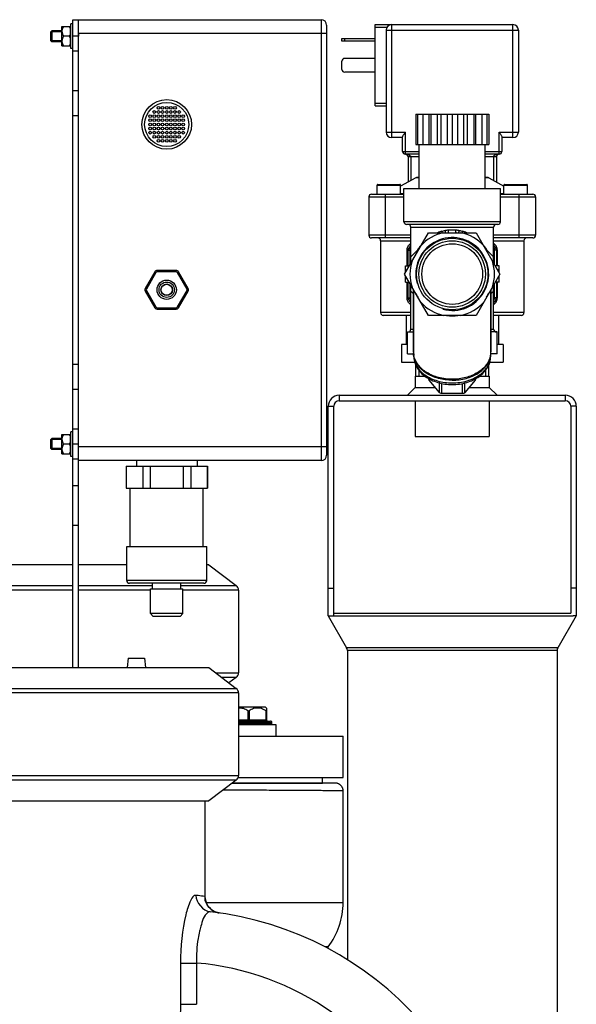
# Model space of a CAD drawing. Units: millimetres. Extents: x -4288 to 696, y -2614 to 520.
# Drawn here: x 357 to 559, y 163 to 520 of the extents above; entities that cross this region are included whole.
import ezdxf

# ---------------------------------------------------------------- set-up
doc = ezdxf.new("R2010")
doc.units = ezdxf.units.MM
doc.header["$LTSCALE"] = 46.255
doc.layers.get('0').update_dxf_attribs({"linetype": 'CONTINUOUS'})
for name, color, linetype in [('02___PRT_ALL_AXES', 7, 'CONTINUOUS'), ('BEZUGSACHSEN', 7, 'CONTINUOUS'), ('FASEN', 7, 'CONTINUOUS'), ('RUNDUNGEN', 7, 'CONTINUOUS'), ('SCHWEISSNAEHTE', 7, 'CONTINUOUS')]:
    doc.layers.add(name, color=color, linetype=linetype)

msp = doc.modelspace()

# ---------------------------------------------------------------- linework, layer by layer
at = {"color": 7, "linetype": 'Continuous'}
for p, q in [((375.892, 509.732), (375.892, 518.732)), ((376.692, 518.732), (375.892, 518.732)), ((376.692, 360.794), (376.692, 520.232)), ((368.692, 512.582), (368.692, 515.882)), ((372.692, 515.882), (368.692, 515.882)), ((372.692, 516.232), (369.042, 516.232)), ((372.692, 510.732), (372.692, 517.732)), ((372.692, 517.732), (375.742, 517.732)), ((375.742, 510.732), (375.742, 517.732)), ((375.742, 517.182), (375.892, 517.182)), ((378.692, 515.17), (378.692, 514.232)), ((372.692, 512.582), (368.692, 512.582)), ((372.692, 512.232), (369.042, 512.232)), ((375.351, 514.232), (373.234, 514.232)), ((375.742, 511.282), (375.892, 511.282)), ((372.692, 510.732), (375.742, 510.732)), ((376.692, 509.732), (375.892, 509.732)), ((501.004, 485.94), (501.004, 474.94)), ((501.004, 485.94), (527.504, 485.94)), ((501.653, 485.94), (501.653, 474.94)), ((503.535, 485.94), (503.535, 474.94)), ((505.769, 485.94), (505.769, 474.94)), ((506.466, 485.94), (506.466, 474.94)), ((508.806, 485.94), (508.806, 474.94)), ((510.16, 485.94), (510.16, 474.94)), ((512.377, 485.94), (512.377, 474.94)), ((514.254, 485.94), (514.254, 474.94)), ((516.131, 485.94), (516.131, 474.94)), ((518.349, 485.94), (518.349, 474.94)), ((519.702, 485.94), (519.702, 474.94)), ((522.042, 485.94), (522.042, 474.94)), ((522.74, 485.94), (522.74, 474.94)), ((524.974, 485.94), (524.974, 474.94)), ((526.856, 485.94), (526.856, 474.94)), ((527.504, 485.94), (527.504, 474.94)), ((501.004, 474.94), (527.504, 474.94)), ((501.032, 462.82), (495.504, 459.844)), ((527.476, 462.82), (533.004, 459.844)), ((496.754, 446.94), (496.754, 458.94)), ((496.755, 458.94), (531.754, 458.94)), ((531.754, 446.94), (531.754, 458.94)), ((499.254, 431.959), (499.254, 444.94)), ((529.254, 431.959), (529.254, 444.94)), ((488.254, 440.04), (488.254, 413.94)), ((496.934, 427.94), (505.594, 442.94)), ((505.594, 442.94), (522.914, 442.94)), ((522.914, 442.94), (531.575, 427.94)), ((540.254, 440.04), (540.254, 413.94)), ((502.251, 437.15), (499.254, 434.153)), ((529.254, 434.153), (526.257, 437.15)), ((497.254, 428.495), (497.254, 430.94)), ((497.254, 430.94), (498.666, 430.94)), ((497.254, 429.44), (497.8, 429.44)), ((531.254, 430.94), (529.843, 430.94)), ((531.254, 429.44), (530.709, 429.44)), ((531.254, 428.495), (531.254, 430.94)), ((505.594, 412.94), (496.934, 427.94)), ((497.254, 424.94), (497.254, 427.385)), ((497.254, 426.44), (497.8, 426.44)), ((531.575, 427.94), (522.914, 412.94)), ((531.254, 426.44), (530.709, 426.44)), ((531.254, 424.94), (531.254, 427.385)), ((497.254, 424.94), (498.666, 424.94)), ((499.254, 407.94), (499.254, 423.921)), ((499.254, 421.727), (500.254, 420.727)), ((528.254, 420.727), (529.254, 421.727)), ((529.254, 407.94), (529.254, 423.921)), ((531.254, 424.94), (529.843, 424.94)), ((497.504, 412.94), (497.504, 402.34)), ((522.914, 412.94), (505.594, 412.94)), ((531.004, 412.94), (531.004, 402.34)), ((495.829, 402.34), (495.829, 395.94)), ((498.004, 402.34), (495.829, 402.34)), ((532.679, 402.34), (530.504, 402.34)), ((532.679, 402.34), (532.679, 395.94)), ((495.829, 395.94), (500.628, 395.94)), ((501.034, 390.94), (501.034, 394.859)), ((527.474, 390.94), (527.474, 394.859)), ((527.881, 395.94), (532.679, 395.94)), ((500.804, 390.94), (500.804, 386.768)), ((500.804, 390.94), (504.283, 390.94)), ((502.194, 392.983), (502.194, 390.94)), ((524.226, 390.94), (527.704, 390.94)), ((526.314, 392.983), (526.314, 390.94)), ((527.704, 390.94), (527.704, 386.768)), ((473.254, 383.94), (555.254, 383.94)), ((469.254, 303.94), (469.254, 379.94)), ((471.254, 303.94), (471.254, 379.94)), ((473.254, 381.94), (555.254, 381.94)), ((500.804, 381.94), (500.804, 368.94)), ((527.704, 381.94), (527.704, 368.94)), ((557.254, 379.94), (557.254, 304.94)), ((559.254, 379.94), (559.254, 303.94)), ((372.692, 368.232), (369.042, 368.232)), ((372.692, 362.732), (372.692, 369.732)), ((372.692, 369.732), (375.742, 369.732)), ((375.742, 362.732), (375.742, 369.732)), ((375.742, 369.182), (375.892, 369.182)), ((375.892, 361.732), (375.892, 370.732)), ((376.692, 370.732), (375.892, 370.732)), ((500.804, 368.94), (527.704, 368.94)), ((368.692, 364.582), (368.692, 367.882)), ((372.692, 367.882), (368.692, 367.882)), ((372.692, 364.582), (368.692, 364.582)), ((375.351, 366.232), (373.234, 366.232)), ((378.692, 365.384), (378.692, 366.232)), ((372.692, 364.232), (369.042, 364.232)), ((372.692, 362.732), (375.742, 362.732)), ((375.742, 363.282), (375.892, 363.282)), ((376.692, 361.732), (375.892, 361.732)), ((378.692, 360.794), (376.692, 360.794)), ((395.942, 358.232), (425.442, 358.232)), ((396.03, 358.232), (396.03, 350.232)), ((401.972, 358.232), (401.972, 350.232)), ((404.75, 350.232), (404.75, 358.232)), ((416.635, 358.232), (416.635, 350.232)), ((419.412, 358.232), (419.412, 350.232)), ((425.355, 358.232), (425.355, 350.232)), ((395.942, 350.232), (425.442, 350.232)), ((397.442, 329.032), (397.442, 350.232)), ((423.942, 329.032), (423.942, 350.232)), ((396.192, 316.732), (396.192, 329.032)), ((396.192, 329.032), (425.192, 329.032)), ((425.192, 316.732), (425.192, 329.032)), ((376.692, 322.41), (350.351, 322.41)), ((396.192, 322.41), (378.692, 322.41)), ((425.93, 322.41), (425.192, 322.41)), ((425.93, 322.41), (435.93, 314.874)), ((405.542, 313.732), (405.542, 315.732)), ((415.842, 313.732), (415.842, 315.732)), ((404.792, 304.732), (404.792, 313.732)), ((404.792, 313.732), (416.592, 313.732)), ((416.592, 304.732), (416.592, 313.732)), ((436.748, 313.232), (436.748, 283.232)), ((469.254, 313.94), (471.254, 313.94)), ((559.254, 313.94), (557.254, 313.94)), ((469.254, 303.94), (475.936, 292.366)), ((469.254, 303.94), (470.387, 303.94)), ((470.387, 303.94), (558.121, 303.94)), ((471.254, 304.94), (557.254, 304.94)), ((559.254, 303.94), (552.572, 292.366)), ((559.254, 303.94), (558.121, 303.94)), ((476.204, 291.366), (476.204, 179.106)), ((552.304, 291.366), (552.304, 113.94)), ((396.692, 288.532), (396.351, 285.118)), ((396.693, 288.532), (402.691, 288.532)), ((402.692, 288.532), (403.034, 285.118)), ((242.074, 285.118), (425.93, 285.118)), ((425.93, 285.118), (435.93, 277.582)), ((435.93, 281.59), (433.271, 279.586)), ((436.748, 275.94), (436.748, 245.94)), ((446.576, 270.732), (436.748, 270.732)), ((446.576, 270.732), (446.871, 270.436)), ((436.748, 264.532), (450.251, 264.532)), ((448.851, 264.732), (448.851, 265.232)), ((450.251, 264.532), (450.251, 260.232)), ((436.748, 260.232), (474.692, 260.232)), ((474.692, 245.232), (474.692, 260.232)), ((435.93, 244.298), (425.93, 236.762)), ((434.515, 243.232), (467.192, 243.232)), ((436.622, 245.232), (474.692, 245.232)), ((467.192, 243.232), (467.192, 245.232)), ((242.074, 236.762), (425.93, 236.762)), ((424.679, 201.034), (424.678, 201.046)), ((424.696, 200.898), (424.679, 201.034))]:
    msp.add_line(p, q, dxfattribs=at)
at = {"color": 9, "linetype": 'Continuous'}
for p, q in [((378.692, 514.232), (376.692, 514.232)), ((378.692, 508.794), (376.692, 508.794)), ((378.692, 494.45), (376.692, 494.45)), ((378.692, 485.386), (376.692, 485.386)), ((378.692, 395.077), (376.692, 395.077)), ((378.692, 386.014), (376.692, 386.014)), ((473.254, 383.94), (473.254, 381.94)), ((555.254, 383.94), (555.254, 381.94)), ((469.254, 379.94), (471.254, 379.94)), ((559.254, 379.94), (557.254, 379.94)), ((378.692, 371.67), (376.692, 371.67)), ((378.692, 366.232), (376.692, 366.232)), ((350.351, 314.874), (376.692, 314.874)), ((378.692, 314.874), (405.542, 314.874)), ((415.842, 314.874), (435.93, 314.874)), ((376.692, 313.232), (350.351, 313.232)), ((404.792, 313.232), (378.692, 313.232)), ((436.748, 313.232), (416.592, 313.232)), ((552.572, 292.366), (475.936, 292.366)), ((552.304, 291.366), (476.204, 291.366)), ((428.432, 283.232), (436.748, 283.232)), ((435.93, 281.59), (430.611, 281.59)), ((253.9, 277.582), (435.93, 277.582)), ((436.748, 275.94), (254.021, 275.94)), ((435.93, 244.298), (253.9, 244.298)), ((254.021, 245.94), (436.748, 245.94)), ((424.973, 199.885), (474.692, 199.885)), ((469.216, 183.753), (467.994, 183.753)), ((415.708, 177.941), (415.708, 162.956)), ((415.708, 177.941), (421.479, 177.941)), ((421.479, 177.939), (421.479, 162.956)), ((415.708, 162.956), (421.479, 162.956))]:
    msp.add_line(p, q, dxfattribs=at)
at = {"color": 7, "linetype": 'Continuous'}
for points in [[(425.497, 198.81), (425.111, 199.525), (424.871, 200.151), (424.751, 200.604), (424.696, 200.898)], [(429.675, 196.116), (428.63, 196.363), (427.637, 196.798), (426.771, 197.381), (426.05, 198.073), (425.497, 198.81)]]:
    msp.add_lwpolyline(points, dxfattribs=at)
for centre, radius in [((406.192, 486.732), 0.5), ((407.692, 488.232), 0.5), ((407.692, 486.732), 0.5), ((409.192, 488.232), 0.5), ((409.192, 486.732), 0.5), ((410.692, 488.232), 0.5), ((410.692, 486.732), 0.5), ((412.192, 488.232), 0.5), ((412.192, 486.732), 0.5), ((413.692, 488.232), 0.5), ((413.692, 486.732), 0.5), ((415.192, 486.732), 0.5), ((404.692, 485.232), 0.5), ((404.692, 483.732), 0.5), ((404.692, 482.232), 0.5), ((406.192, 485.232), 0.5), ((406.192, 483.732), 0.5), ((406.192, 482.232), 0.5), ((407.692, 485.232), 0.5), ((407.692, 483.732), 0.5), ((407.692, 482.232), 0.5), ((409.192, 485.232), 0.5), ((409.192, 483.732), 0.5), ((409.192, 482.232), 0.5), ((410.692, 485.232), 0.5), ((410.692, 483.732), 0.5), ((410.692, 482.232), 0.5), ((412.192, 485.232), 0.5), ((412.192, 483.732), 0.5), ((412.192, 482.232), 0.5), ((413.692, 485.232), 0.5), ((413.692, 483.732), 0.5), ((413.692, 482.232), 0.5), ((415.192, 485.232), 0.5), ((415.192, 483.732), 0.5), ((415.192, 482.232), 0.5), ((416.692, 485.232), 0.5), ((416.692, 483.732), 0.5), ((416.692, 482.232), 0.5), ((404.692, 480.732), 0.5), ((404.692, 479.232), 0.5), ((406.192, 480.732), 0.5), ((406.192, 479.232), 0.5), ((407.692, 480.732), 0.5), ((407.692, 479.232), 0.5), ((409.192, 480.732), 0.5), ((409.192, 479.232), 0.5), ((410.692, 480.732), 0.5), ((410.692, 479.232), 0.5), ((412.192, 480.732), 0.5), ((412.192, 479.232), 0.5), ((413.692, 480.732), 0.5), ((413.692, 479.232), 0.5), ((415.192, 480.732), 0.5), ((415.192, 479.232), 0.5), ((416.692, 480.732), 0.5), ((416.692, 479.232), 0.5), ((406.192, 477.732), 0.5), ((407.692, 477.732), 0.5), ((407.692, 476.232), 0.5), ((409.192, 477.732), 0.5), ((409.192, 476.232), 0.5), ((410.692, 477.732), 0.5), ((410.692, 476.232), 0.5), ((412.192, 477.732), 0.5), ((412.192, 476.232), 0.5), ((413.692, 477.732), 0.5), ((413.692, 476.232), 0.5), ((415.192, 477.732), 0.5), ((514.254, 427.94), 11), ((410.692, 422.232), 2)]:
    msp.add_circle(centre, radius, dxfattribs=at)
for centre, radius, start, end in [((375.332, 515.981), 2.64, 174.55153, 179.97175), ((375.421, 515.973), 2.729, 173.81468, 174.57621), ((375.292, 512.484), 2.6, 180.03964, 185.53239), ((514.254, 427.94), 13.22, 255, 195), ((514.254, 427.94), 15.321, 101.74034, 138.25966), ((514.254, 427.94), 15.321, 41.74034, 78.25966), ((514.254, 427.94), 15.321, 161.74034, 198.25966), ((514.254, 427.94), 15.321, 341.74034, 18.25966), ((514.254, 427.94), 15.321, 221.74034, 258.25966), ((514.254, 427.94), 15.321, 281.74034, 318.25966), ((473.254, 379.94), 4, 90, 180), ((555.254, 379.94), 4, 0, 90), ((473.254, 379.94), 2, 90, 180), ((555.254, 379.94), 2, 0, 90), ((375.332, 367.981), 2.64, 174.55153, 179.97175), ((375.421, 367.973), 2.729, 173.81468, 174.57621), ((375.292, 364.484), 2.6, 180.03964, 185.53239), ((474.204, 291.366), 2, 0, 30), ((554.304, 291.366), 2, 150, 180), ((412.692, 77.324), 120, 0, 83.39803)]:
    msp.add_arc(centre, radius, start, end, dxfattribs=at)
at = {"color": 9, "linetype": 'Continuous'}
for centre, radius, start, end in [((406.994, 82.249), 121.083, 82.83255, 83.23054), ((407.229, 84.125), 119.193, 81.65478, 82.83219), ((452.738, 182.404), 30.983, 163.36917, 166.88053), ((412.692, 77.324), 101, 25.15672, 85.00913)]:
    msp.add_arc(centre, radius, start, end, dxfattribs=at)
at = {"color": 7, "linetype": 'Continuous'}
for points in [[(372.692, 515.982), (372.692, 515.371), (372.928, 514.761), (373.234, 514.232)], [(373.234, 517.732), (372.974, 517.283), (372.764, 516.783), (372.708, 516.267)], [(375.351, 517.732), (375.507, 517.461), (375.645, 517.176), (375.742, 516.879)], [(375.742, 515.085), (375.645, 514.788), (375.507, 514.503), (375.351, 514.232)], [(373.234, 514.232), (372.928, 513.703), (372.692, 513.092), (372.692, 512.482)], [(372.704, 512.233), (372.755, 511.705), (372.968, 511.191), (373.234, 510.732)], [(375.351, 514.232), (375.507, 513.961), (375.645, 513.676), (375.742, 513.379)], [(375.742, 511.585), (375.645, 511.288), (375.507, 511.003), (375.351, 510.732)], [(373.234, 369.732), (372.974, 369.283), (372.764, 368.783), (372.708, 368.267)], [(375.351, 369.732), (375.507, 369.461), (375.645, 369.176), (375.742, 368.879)], [(372.692, 367.982), (372.692, 367.371), (372.928, 366.761), (373.234, 366.232)], [(373.234, 366.232), (372.928, 365.703), (372.692, 365.092), (372.692, 364.482)], [(375.742, 367.085), (375.645, 366.788), (375.507, 366.503), (375.351, 366.232)], [(375.351, 366.232), (375.507, 365.961), (375.645, 365.676), (375.742, 365.379)], [(372.704, 364.233), (372.755, 363.705), (372.968, 363.191), (373.234, 362.732)], [(375.742, 363.585), (375.645, 363.288), (375.507, 363.003), (375.351, 362.732)]]:
    msp.add_open_spline(points, degree=3, dxfattribs=at)
at = {"color": 9, "linetype": 'Continuous'}
for points, knots in [([(421.267, 202.488), (420.438, 202.588), (418.675, 199.518), (416.559, 192.09), (415.709, 183.819), (415.708, 177.941)], [0, 0, 0, 0, 0.0973253, 0.3149263, 1, 1, 1, 1]), ([(424.625, 201.825), (424.616, 201.882), (424.603, 201.959), (424.555, 202.052), (424.528, 202.056)], [0, 0, 0, 0, 0.6783027, 1, 1, 1, 1]), ([(424.684, 201.041), (424.679, 201.195), (424.668, 201.457), (424.644, 201.718), (424.625, 201.825)], [0, 0, 0, 0, 0.5863643, 1, 1, 1, 1]), ([(424.692, 200.341), (424.692, 200.465), (424.691, 200.698), (424.687, 200.932), (424.684, 201.041)], [0, 0, 0, 0, 0.531449, 1, 1, 1, 1]), ([(426.489, 196.528), (426.197, 196.562), (424.068, 195.532), (423.589, 193.066), (423.05, 191.271)], [0, 0, 0, 0, 0.135592, 1, 1, 1, 1]), ([(428.3, 196.486), (428.521, 196.397), (428.973, 196.246), (429.44, 196.15), (429.675, 196.116)], [0, 0, 0, 0, 0.5014386, 1, 1, 1, 1]), ([(422.563, 189.436), (422.364, 188.587), (421.626, 184.802), (421.398, 180.921), (421.479, 177.939)], [0, 0, 0, 0, 0.226194, 1, 1, 1, 1]), ([(415.708, 162.956), (415.708, 160.026), (415.439, 155.985), (413.677, 150.595), (412.13, 150.22)], [0, 0, 0, 0, 0.6480223, 1, 1, 1, 1])]:
    msp.add_open_spline(points, degree=3, knots=knots, dxfattribs=at)
for points in [[(421.267, 202.488), (421.257, 199.847), (423.865, 196.831), (426.489, 196.527)], [(424.528, 202.056), (424.528, 199.814), (426.218, 197.319), (428.3, 196.486)]]:
    msp.add_open_spline(points, degree=3, dxfattribs=at)
at = {"layer": '02___PRT_ALL_AXES', "color": 7, "linetype": 'Continuous'}
msp.add_line((424.692, 201.046), (424.692, 236.762), dxfattribs=at)
at = {"layer": 'BEZUGSACHSEN', "color": 7, "linetype": 'Continuous'}
for p, q in [((502.254, 458.94), (502.254, 474.94)), ((526.254, 458.94), (526.254, 474.94)), ((487.004, 456.94), (487.004, 460.24)), ((495.504, 456.94), (495.504, 460.24)), ((533.004, 456.94), (533.004, 460.24)), ((541.504, 456.94), (541.504, 460.24)), ((500.254, 422.189), (500.254, 399.656)), ((528.254, 422.189), (528.254, 399.656)), ((498.004, 398.94), (498.004, 406.94)), ((498.004, 406.94), (500.254, 406.94)), ((530.504, 406.94), (528.254, 406.94)), ((530.504, 398.94), (530.504, 406.94)), ((498.004, 398.94), (500.254, 398.94)), ((500.254, 398.33), (500.254, 399.302)), ((528.254, 398.33), (528.254, 399.302)), ((530.504, 398.94), (528.254, 398.94)), ((395.942, 358.232), (395.942, 350.232)), ((399.692, 360.232), (399.692, 358.232)), ((421.692, 360.232), (421.692, 358.232)), ((425.442, 358.232), (425.442, 350.232)), ((474.692, 199.885), (474.692, 240.342)), ((469.216, 183.753), (468.891, 183.329))]:
    msp.add_line(p, q, dxfattribs=at)
for radius in [3.5, 2.8, 2.1]:
    msp.add_circle((410.692, 422.232), radius, dxfattribs=at)
for centre, radius, start, end in [((507.226, 399.656), 6.972, 180.00042, 181.4467), ((507.265, 399.302), 7.011, 178.54654, 179.99993), ((507.292, 399.303), 7.037, 180.0092, 187.46713), ((507.25, 399.656), 6.996, 181.44681, 182.8927), ((507.357, 399.664), 7.103, 182.91359, 190.61685), ((507.329, 399.308), 7.075, 187.4659, 187.835), ((521.151, 399.664), 7.103, 349.38315, 357.08641), ((521.179, 399.308), 7.075, 352.165, 352.5341), ((521.217, 399.303), 7.037, 352.53287, 359.9908), ((521.258, 399.656), 6.996, 357.1073, 358.55319), ((521.283, 399.656), 6.972, 358.5533, 359.99958), ((521.243, 399.302), 7.011, 0.00007, 1.45346)]:
    msp.add_arc(centre, radius, start, end, dxfattribs=at)
for points, knots in [([(514.254, 389.403), (512.559, 389.403), (509.258, 389.821), (504.869, 391.665), (501.602, 394.539), (500.491, 397.101), (500.32, 398.343)], [0, 0, 0, 0, 0.2849051, 0.551701, 0.7891515, 1, 1, 1, 1]), ([(528.133, 398.356), (527.906, 397.142), (526.716, 394.674), (523.456, 391.921), (519.137, 390.156), (514.254, 389.55), (509.371, 390.156), (505.053, 391.921), (501.792, 394.674), (500.603, 397.142), (500.376, 398.356)], [0, 0, 0, 0, 0.1057828, 0.2248839, 0.3581294, 0.5, 0.6418706, 0.7751161, 0.8942172, 1, 1, 1, 1]), ([(514.254, 389.403), (515.95, 389.403), (519.25, 389.821), (523.639, 391.665), (526.906, 394.539), (528.017, 397.101), (528.188, 398.343)], [0, 0, 0, 0, 0.2849051, 0.551701, 0.7891515, 1, 1, 1, 1])]:
    msp.add_open_spline(points, degree=3, knots=knots, dxfattribs=at)
at = {"layer": 'FASEN', "color": 7, "linetype": 'Continuous'}
for p, q in [((368.692, 515.882), (369.042, 516.232)), ((368.692, 515.882), (368.692, 512.582)), ((369.042, 516.232), (369.042, 512.232)), ((368.692, 512.582), (369.042, 512.232)), ((501.034, 390.94), (501.034, 394.859)), ((527.474, 390.94), (527.474, 394.859)), ((368.692, 367.882), (369.042, 368.232)), ((369.042, 368.232), (369.042, 364.232)), ((368.692, 367.882), (368.692, 364.582)), ((368.692, 364.582), (369.042, 364.232)), ((405.792, 303.732), (404.792, 304.732)), ((416.592, 304.732), (404.792, 304.732)), ((415.592, 303.732), (405.792, 303.732)), ((415.592, 303.732), (416.592, 304.732))]:
    msp.add_line(p, q, dxfattribs=at)
for radius in [12.965, 12.06]:
    msp.add_circle((514.254, 427.94), radius, dxfattribs=at)
at = {"layer": 'RUNDUNGEN', "color": 7, "linetype": 'Continuous'}
for p, q in [((376.692, 520.232), (466.692, 520.232)), ((378.692, 360.232), (378.692, 520.232)), ((468.692, 518.232), (468.692, 362.232)), ((486.254, 488.94), (486.254, 518.44)), ((486.254, 518.44), (536.254, 518.44)), ((369.042, 516.232), (372.692, 516.232)), ((490.254, 516.44), (490.254, 479.44)), ((538.254, 516.44), (538.254, 479.44)), ((474.254, 512.44), (474.254, 513.44)), ((474.254, 513.44), (486.254, 513.44)), ((486.254, 512.44), (474.254, 512.44)), ((474.254, 502.19), (474.254, 505.19)), ((486.254, 506.19), (475.254, 506.19)), ((486.254, 501.19), (475.254, 501.19)), ((486.254, 488.94), (490.254, 488.94)), ((496.254, 477.44), (492.254, 477.44)), ((496.254, 472.44), (496.254, 477.708)), ((532.254, 477.708), (532.254, 472.44)), ((536.254, 477.44), (532.254, 477.44)), ((502.254, 471.44), (497.254, 471.44)), ((498.254, 470.44), (498.254, 461.324)), ((531.254, 471.44), (526.254, 471.44)), ((530.254, 470.44), (530.254, 461.324)), ((502.254, 462.94), (501.506, 462.94)), ((527.002, 462.94), (526.254, 462.94)), ((487.004, 456.94), (487.004, 460.24)), ((487.204, 460.44), (495.304, 460.44)), ((495.504, 456.94), (495.504, 460.24)), ((533.004, 456.94), (533.004, 460.24)), ((533.204, 460.44), (541.304, 460.44)), ((541.504, 456.94), (541.504, 460.24)), ((484.004, 455.94), (484.004, 442.04)), ((485.004, 456.94), (496.754, 456.94)), ((531.754, 456.94), (543.504, 456.94)), ((544.504, 455.94), (544.504, 442.04)), ((530.754, 445.94), (497.754, 445.94)), ((499.254, 441.04), (485.004, 441.04)), ((543.504, 441.04), (529.254, 441.04)), ((498.254, 430.94), (498.254, 436.473)), ((530.254, 436.473), (530.254, 430.94)), ((406.362, 428.732), (402.898, 422.732)), ((414.156, 429.232), (407.228, 429.232)), ((418.486, 422.732), (415.022, 428.732)), ((402.898, 421.732), (406.362, 415.732)), ((415.022, 415.732), (418.486, 421.732)), ((498.254, 419.406), (498.254, 424.94)), ((500.254, 399.656), (500.254, 422.189)), ((528.254, 399.656), (528.254, 422.189)), ((530.254, 424.94), (530.254, 419.406)), ((407.228, 415.232), (414.156, 415.232)), ((499.254, 412.94), (489.254, 412.94)), ((539.254, 412.94), (529.254, 412.94)), ((505.749, 389.845), (505.749, 389.99)), ((509.635, 384.895), (505.883, 389.491)), ((522.626, 389.491), (518.873, 384.895)), ((522.76, 389.845), (522.76, 389.99)), ((518.007, 384.542), (510.501, 384.542)), ((369.042, 368.232), (372.692, 368.232)), ((376.692, 285.118), (376.692, 360.794)), ((378.692, 285.118), (378.692, 360.232)), ((466.692, 360.232), (378.692, 360.232)), ((424.192, 315.732), (397.192, 315.732)), ((446.851, 270.457), (446.851, 266.232)), ((436.748, 265.732), (448.351, 265.732)), ((471.803, 243.232), (434.515, 243.232))]:
    msp.add_line(p, q, dxfattribs=at)
at = {"layer": 'RUNDUNGEN', "color": 9, "linetype": 'Continuous'}
for p, q in [((466.692, 520.232), (466.692, 360.232)), ((492.254, 518.44), (492.254, 477.44)), ((536.254, 477.44), (536.254, 518.44)), ((468.692, 515.232), (378.692, 515.232)), ((490.522, 517.44), (486.254, 517.44)), ((490.254, 516.44), (538.254, 516.44)), ((475.254, 512.44), (475.254, 513.44)), ((486.254, 489.94), (490.254, 489.94)), ((490.254, 479.44), (497.254, 479.44)), ((497.254, 471.44), (497.254, 479.44)), ((531.254, 471.44), (531.254, 479.44)), ((531.254, 479.44), (538.254, 479.44)), ((496.254, 472.44), (502.254, 472.44)), ((526.254, 472.44), (532.254, 472.44)), ((502.254, 470.44), (498.254, 470.44)), ((499.254, 470.44), (499.254, 461.863)), ((530.254, 470.44), (526.254, 470.44)), ((529.254, 470.44), (529.254, 461.863)), ((502.254, 462.82), (501.032, 462.82)), ((527.476, 462.82), (526.254, 462.82)), ((487.004, 460.24), (495.504, 460.24)), ((533.004, 460.24), (541.504, 460.24)), ((484.004, 455.94), (496.754, 455.94)), ((490.004, 441.04), (490.004, 456.94)), ((496.754, 457.059), (495.504, 457.059)), ((533.004, 457.059), (531.754, 457.059)), ((531.754, 455.94), (544.504, 455.94)), ((538.504, 441.04), (538.504, 456.94)), ((531.754, 446.94), (496.754, 446.94)), ((499.254, 444.94), (529.254, 444.94)), ((512.939, 443.94), (515.57, 443.94)), ((499.254, 442.04), (484.004, 442.04)), ((488.254, 440.04), (499.254, 440.04)), ((544.504, 442.04), (529.254, 442.04)), ((529.254, 440.04), (540.254, 440.04)), ((497.884, 430.94), (497.884, 436.473)), ((498.254, 436.473), (497.884, 436.473)), ((530.625, 436.473), (530.254, 436.473)), ((530.625, 430.94), (530.625, 436.473)), ((406.795, 428.482), (406.362, 428.732)), ((407.228, 428.732), (407.228, 429.232)), ((414.156, 428.732), (407.228, 428.732)), ((414.156, 428.732), (414.156, 429.232)), ((414.589, 428.482), (415.022, 428.732)), ((406.795, 428.482), (403.331, 422.482)), ((418.053, 422.482), (414.589, 428.482)), ((403.331, 422.482), (402.898, 422.732)), ((403.331, 421.982), (402.898, 421.732)), ((403.331, 421.982), (406.795, 415.982)), ((414.589, 415.982), (418.053, 421.982)), ((418.053, 422.482), (418.486, 422.732)), ((418.053, 421.982), (418.486, 421.732)), ((497.884, 419.406), (497.884, 424.94)), ((530.625, 419.406), (530.625, 424.94)), ((498.254, 419.406), (497.884, 419.406)), ((530.625, 419.406), (530.254, 419.406)), ((406.795, 415.982), (406.362, 415.732)), ((407.228, 415.732), (407.228, 415.232)), ((407.228, 415.732), (414.156, 415.732)), ((414.156, 415.732), (414.156, 415.232)), ((414.589, 415.982), (415.022, 415.732)), ((499.254, 413.94), (488.254, 413.94)), ((540.254, 413.94), (529.254, 413.94)), ((499.254, 407.94), (500.254, 407.94)), ((528.254, 407.94), (529.254, 407.94)), ((505.883, 389.491), (505.883, 389.913)), ((522.626, 389.491), (522.626, 389.913)), ((509.635, 384.895), (509.635, 388.429)), ((510.501, 384.542), (510.501, 388.227)), ((518.007, 384.542), (518.007, 388.227)), ((518.873, 384.895), (518.873, 388.43)), ((468.692, 365.232), (378.692, 365.232)), ((378.692, 351.045), (376.692, 351.045)), ((378.692, 336.666), (376.692, 336.666)), ((425.192, 316.732), (396.192, 316.732)), ((440.101, 269.404), (440.101, 266.232)), ((440.601, 269.404), (440.601, 266.232)), ((446.601, 269.404), (446.601, 266.232)), ((436.748, 266.232), (446.851, 266.232)), ((436.748, 265.232), (448.851, 265.232)), ((448.851, 264.732), (436.748, 264.732))]:
    msp.add_line(p, q, dxfattribs=at)
at = {"layer": 'RUNDUNGEN', "color": 7, "linetype": 'Continuous'}
msp.add_lwpolyline([(474.692, 240.342), (474.687, 240.513), (474.672, 240.68), (474.648, 240.846), (474.614, 241.011), (474.57, 241.173), (474.517, 241.332), (474.455, 241.488), (474.384, 241.641), (474.304, 241.789), (474.216, 241.931), (474.12, 242.069), (474.015, 242.201), (473.904, 242.326), (473.785, 242.445), (473.659, 242.557), (473.528, 242.661), (473.39, 242.757), (473.247, 242.845), (473.099, 242.925), (472.947, 242.996), (472.791, 243.058), (472.631, 243.111), (472.469, 243.154), (472.305, 243.188), (472.138, 243.212), (471.971, 243.227), (471.803, 243.232)], dxfattribs=at)
msp.add_circle((410.692, 482.232), 9, dxfattribs=at)
at = {"layer": 'RUNDUNGEN', "color": 9, "linetype": 'Continuous'}
msp.add_circle((410.692, 482.232), 8, dxfattribs=at)
at = {"layer": 'RUNDUNGEN', "color": 7, "linetype": 'Continuous'}
for centre, radius, start, end in [((466.692, 518.232), 2, 0, 90), ((492.254, 516.44), 2, 90, 180), ((536.254, 516.44), 2, 0, 90), ((475.254, 505.19), 1, 90, 180), ((475.254, 502.19), 1, 180, 270), ((492.254, 479.44), 2, 180, 270), ((536.254, 479.44), 2, 270, 0), ((497.254, 472.44), 1, 180, 270), ((531.254, 472.44), 1, 270, 0), ((497.254, 470.44), 1, 0.00315, 90), ((531.254, 470.44), 1, 90, 179.9983), ((501.506, 461.94), 1, 90, 118.30076), ((527.002, 461.94), 1, 61.69924, 90), ((487.204, 460.24), 0.2, 90, 180), ((495.304, 460.24), 0.2, 0, 90), ((533.204, 460.24), 0.2, 90, 180), ((541.304, 460.24), 0.2, 0, 90), ((485.004, 455.94), 1, 90, 180), ((543.504, 455.94), 1, 0, 90), ((497.754, 446.94), 1, 180, 270), ((530.754, 446.94), 1, 270, 0), ((498.254, 444.94), 1, 0, 90), ((530.254, 444.94), 1, 90, 180), ((485.004, 442.04), 1, 180, 270), ((487.254, 440.04), 1, 0, 90), ((541.254, 440.04), 1, 90, 180), ((543.504, 442.04), 1, 270, 0), ((500.254, 436.473), 2, 127.70587, 180.00092), ((523.154, 406.851), 39.442, 127.30044, 127.70652), ((505.354, 406.851), 39.442, 52.29348, 52.69959), ((528.254, 436.473), 2, 359.99938, 52.29392), ((407.228, 428.232), 1, 90, 150), ((414.156, 428.232), 1, 30, 90), ((403.764, 422.232), 1, 150, 210), ((417.62, 422.232), 1, 330, 30), ((500.254, 419.406), 2, 180.00027, 232.29382), ((528.254, 419.406), 2, 307.70593, 359.99561), ((407.228, 416.232), 1, 210, 270), ((414.156, 416.232), 1, 270, 330), ((523.154, 449.029), 39.442, 232.29348, 232.69959), ((505.354, 449.029), 39.442, 307.30044, 307.70652), ((489.254, 413.94), 1, 180, 270), ((539.254, 413.94), 1, 270, 0), ((498.254, 407.94), 1, 270, 0), ((530.254, 407.94), 1, 180, 270), ((466.692, 362.232), 2, 270, 0), ((397.192, 316.732), 1, 180, 270), ((424.192, 316.732), 1, 270, 0), ((434.692, 313.232), 2.056, 0, 53), ((434.692, 283.232), 2.056, 307, 0), ((434.692, 275.94), 2.056, 0, 53), ((447.351, 266.232), 0.5, 180, 270), ((448.351, 265.232), 0.5, 0, 90.00003), ((448.351, 264.732), 0.5, 336.3732, 0), ((434.692, 245.94), 2.056, 307, 0), ((448.192, 199.885), 26.5, 322.5, 0)]:
    msp.add_arc(centre, radius, start, end, dxfattribs=at)
at = {"layer": 'RUNDUNGEN', "color": 9, "linetype": 'Continuous'}
for centre, radius, start, end in [((544.534, 365.906), 105.972, 113.51373, 113.70101), ((483.976, 365.908), 105.97, 66.29898, 66.48626), ((514.312, 429.612), 14.335, 105.28421, 111.57395), ((514.196, 429.612), 14.335, 68.4272, 74.71579), ((1789.479, 424.337), 1290.606, 179.453065, 179.689511), ((523.485, 408.355), 39.102, 128.29275, 128.7578), ((515.36, 428.323), 16.022, 141.94133, 149.45507), ((515.14, 428.489), 15.747, 139.75164, 141.92342), ((513.369, 428.489), 15.746, 38.2592, 40.29403), ((513.316, 428.447), 15.813, 38.07419, 38.26046), ((513.149, 428.324), 16.021, 30.50035, 38.05477), ((505.023, 408.355), 39.102, 51.24219, 51.70725), ((-760.911, 424.338), 1290.546, 0.310486, 0.54694), ((407.228, 428.232), 0.5, 90, 150), ((414.156, 428.232), 0.5, 30, 90), ((403.764, 422.232), 0.5, 150, 210), ((417.62, 422.232), 0.5, 330, 30), ((1789.419, 431.542), 1290.546, 180.310486, 180.54694), ((-760.97, 431.542), 1290.606, 359.453065, 359.689511), ((514.597, 428.007), 15.363, 206.2947, 213.59908), ((513.853, 428.04), 15.429, 326.40399, 333.67666), ((407.228, 416.232), 0.5, 210, 270), ((414.156, 416.232), 0.5, 270, 330), ((523.507, 447.552), 39.137, 231.24198, 231.70165), ((505.003, 447.55), 39.135, 308.29838, 308.75807), ((514.254, 427.706), 14.912, 262.05851, 278.01406)]:
    msp.add_arc(centre, radius, start, end, dxfattribs=at)
at = {"layer": 'RUNDUNGEN', "color": 7, "linetype": 'Continuous'}
for points, knots in [([(496.254, 477.708), (496.254, 477.832), (496.375, 478.109), (496.712, 478.681), (497.034, 479.128), (497.254, 479.44)], [0, 0, 0, 0, 0.1847274, 0.431634, 1, 1, 1, 1]), ([(531.254, 479.44), (531.474, 479.128), (531.796, 478.681), (532.134, 478.109), (532.254, 477.832), (532.254, 477.708)], [0, 0, 0, 0, 0.5683719, 0.8152819, 1, 1, 1, 1]), ([(500.254, 398.33), (500.254, 396.894), (501.115, 393.886), (504.437, 390.458), (509.02, 388.324), (512.483, 387.845), (514.254, 387.845)], [0, 0, 0, 0, 0.2241337, 0.4629468, 0.7236291, 1, 1, 1, 1]), ([(514.254, 387.845), (516.025, 387.845), (519.489, 388.324), (524.072, 390.458), (527.393, 393.886), (528.254, 396.894), (528.254, 398.33)], [0, 0, 0, 0, 0.2763736, 0.5370552, 0.7758659, 1, 1, 1, 1]), ([(510.501, 384.542), (510.415, 384.542), (510.101, 384.569), (509.781, 384.717), (509.635, 384.895)], [0, 0, 0, 0, 0.2733987, 1, 1, 1, 1]), ([(518.873, 384.895), (518.827, 384.839), (518.589, 384.624), (518.253, 384.542), (518.007, 384.542)], [0, 0, 0, 0, 0.2267831, 1, 1, 1, 1]), ([(446.601, 269.404), (446.632, 269.38), (446.688, 269.343), (446.772, 269.302), (446.847, 269.334), (446.851, 269.382), (446.851, 269.404)], [0, 0, 0, 0, 0.3573887, 0.6238935, 0.7983045, 1, 1, 1, 1])]:
    msp.add_open_spline(points, degree=3, knots=knots, dxfattribs=at)
at = {"layer": 'RUNDUNGEN', "color": 9, "linetype": 'Continuous'}
for points, knots in [([(497.254, 471.44), (497.45, 471.44), (498.164, 471.399), (499.254, 471.009), (499.254, 470.44)], [0, 0, 0, 0, 0.2565354, 1, 1, 1, 1]), ([(531.254, 471.44), (531.058, 471.44), (530.345, 471.399), (529.254, 471.009), (529.254, 470.44)], [0, 0, 0, 0, 0.25654, 1, 1, 1, 1]), ([(510.618, 442.939), (510.615, 442.978), (510.596, 443.146), (510.564, 443.313), (510.534, 443.44)], [0, 0, 0, 0, 0.2313652, 1, 1, 1, 1]), ([(511.823, 442.939), (511.825, 442.99), (511.808, 443.275), (511.742, 443.553), (511.68, 443.778)], [0, 0, 0, 0, 0.1792797, 1, 1, 1, 1]), ([(512.851, 442.94), (512.879, 442.94), (512.888, 443.087), (512.923, 443.253), (512.933, 443.582), (512.939, 443.812), (512.939, 443.94)], [0, 0, 0, 0, 0.0824146, 0.2990008, 0.6208324, 1, 1, 1, 1]), ([(515.657, 442.94), (515.63, 442.94), (515.62, 443.087), (515.586, 443.253), (515.575, 443.582), (515.57, 443.812), (515.57, 443.94)], [0, 0, 0, 0, 0.0824138, 0.2990002, 0.6208321, 1, 1, 1, 1]), ([(516.685, 442.939), (516.683, 442.99), (516.701, 443.275), (516.766, 443.553), (516.828, 443.778)], [0, 0, 0, 0, 0.1792817, 1, 1, 1, 1]), ([(517.89, 442.939), (517.893, 442.978), (517.912, 443.146), (517.944, 443.313), (517.975, 443.44)], [0, 0, 0, 0, 0.2313655, 1, 1, 1, 1]), ([(497.884, 436.473), (497.884, 436.94), (498.09, 437.85), (498.67, 438.577), (499.006, 438.847)], [0, 0, 0, 0, 0.5198631, 1, 1, 1, 1]), ([(498.254, 436.473), (498.254, 436.499), (498.325, 436.555), (498.546, 436.618), (498.767, 436.646), (498.931, 436.657)], [0, 0, 0, 0, 0.1057087, 0.3123315, 1, 1, 1, 1]), ([(499.031, 438.056), (499.072, 438.087), (499.228, 438.335), (499.108, 438.646), (499.006, 438.847)], [0, 0, 0, 0, 0.1857861, 1, 1, 1, 1]), ([(499.031, 438.056), (499.018, 438.046), (499.027, 437.98), (499.095, 437.828), (499.184, 437.681), (499.254, 437.575)], [0, 0, 0, 0, 0.0925151, 0.2936693, 1, 1, 1, 1]), ([(529.477, 438.056), (529.491, 438.046), (529.481, 437.98), (529.413, 437.828), (529.324, 437.681), (529.254, 437.575)], [0, 0, 0, 0, 0.0925132, 0.2936645, 1, 1, 1, 1]), ([(529.503, 438.847), (529.462, 438.766), (529.358, 438.53), (529.334, 438.167), (529.477, 438.056)], [0, 0, 0, 0, 0.3318852, 1, 1, 1, 1]), ([(530.625, 436.473), (530.625, 436.94), (530.418, 437.85), (529.839, 438.577), (529.503, 438.847)], [0, 0, 0, 0, 0.5197151, 1, 1, 1, 1]), ([(530.254, 436.473), (530.254, 436.499), (530.183, 436.555), (529.963, 436.618), (529.742, 436.646), (529.577, 436.657)], [0, 0, 0, 0, 0.1057092, 0.3123341, 1, 1, 1, 1]), ([(499.006, 417.033), (498.67, 417.303), (498.09, 418.03), (497.884, 418.94), (497.884, 419.406)], [0, 0, 0, 0, 0.4801396, 1, 1, 1, 1]), ([(498.254, 419.406), (498.254, 419.381), (498.325, 419.325), (498.546, 419.262), (498.767, 419.234), (498.931, 419.223)], [0, 0, 0, 0, 0.1057092, 0.3123341, 1, 1, 1, 1]), ([(499.031, 417.824), (499.018, 417.834), (499.027, 417.9), (499.095, 418.052), (499.184, 418.198), (499.254, 418.304)], [0, 0, 0, 0, 0.0925132, 0.2936645, 1, 1, 1, 1]), ([(529.477, 417.824), (529.491, 417.834), (529.481, 417.9), (529.413, 418.052), (529.324, 418.198), (529.254, 418.304)], [0, 0, 0, 0, 0.0925151, 0.2936693, 1, 1, 1, 1]), ([(529.503, 417.033), (529.839, 417.303), (530.418, 418.03), (530.625, 418.94), (530.625, 419.406)], [0, 0, 0, 0, 0.4801261, 1, 1, 1, 1]), ([(530.254, 419.406), (530.254, 419.381), (530.183, 419.325), (529.963, 419.262), (529.742, 419.234), (529.577, 419.223)], [0, 0, 0, 0, 0.1057087, 0.3123315, 1, 1, 1, 1]), ([(499.031, 417.824), (499.072, 417.793), (499.228, 417.545), (499.108, 417.234), (499.006, 417.033)], [0, 0, 0, 0, 0.1857862, 1, 1, 1, 1]), ([(529.503, 417.033), (529.462, 417.113), (529.358, 417.35), (529.334, 417.713), (529.477, 417.824)], [0, 0, 0, 0, 0.3318852, 1, 1, 1, 1]), ([(500.254, 398.33), (500.254, 397.018), (501.106, 394.201), (504.369, 390.974), (508.951, 388.902), (512.451, 388.431), (514.254, 388.431)], [0, 0, 0, 0, 0.2094671, 0.4446564, 0.712032, 1, 1, 1, 1]), ([(514.254, 388.431), (516.058, 388.431), (519.557, 388.902), (524.14, 390.974), (527.402, 394.201), (528.254, 397.018), (528.254, 398.33)], [0, 0, 0, 0, 0.287968, 0.5553436, 0.7905329, 1, 1, 1, 1]), ([(439.851, 265.732), (439.885, 265.732), (440.075, 265.828), (440.101, 266.07), (440.101, 266.232)], [0, 0, 0, 0, 0.1745141, 1, 1, 1, 1]), ([(440.851, 265.732), (440.817, 265.732), (440.626, 265.828), (440.601, 266.07), (440.601, 266.232)], [0, 0, 0, 0, 0.1745141, 1, 1, 1, 1]), ([(446.851, 265.732), (446.817, 265.732), (446.626, 265.828), (446.601, 266.07), (446.601, 266.232)], [0, 0, 0, 0, 0.1745141, 1, 1, 1, 1]), ([(474.692, 240.342), (474.692, 240.358), (474.592, 240.345), (474.484, 240.375), (474.228, 240.373), (473.905, 240.389), (473.476, 240.398), (472.725, 240.414), (471.552, 240.432), (469.876, 240.452), (467.844, 240.473), (465.467, 240.493), (462.757, 240.513), (459.727, 240.533), (455.096, 240.56), (448.636, 240.592), (440.175, 240.629), (434.221, 240.652), (431.107, 240.663)], [0, 0, 0, 0, 0.0011186, 0.0043942, 0.0098385, 0.0174468, 0.0272103, 0.039117, 0.0692974, 0.1078363, 0.1545388, 0.2091689, 0.27145, 0.3410669, 0.4176675, 0.590235, 0.7856631, 1, 1, 1, 1])]:
    msp.add_open_spline(points, degree=3, knots=knots, dxfattribs=at)
for points in [[(510.534, 443.44), (510.918, 443.545), (511.299, 443.663), (511.68, 443.778)], [(511.68, 443.778), (512.085, 443.901), (512.516, 443.94), (512.939, 443.94)], [(515.57, 443.94), (515.993, 443.94), (516.423, 443.9), (516.828, 443.778)], [(516.828, 443.778), (517.21, 443.663), (517.59, 443.545), (517.975, 443.44)], [(498.931, 436.657), (498.934, 436.927), (499.059, 437.213), (499.254, 437.399)], [(529.254, 437.399), (529.45, 437.213), (529.575, 436.927), (529.577, 436.657)], [(499.254, 418.481), (499.059, 418.667), (498.934, 418.953), (498.931, 419.223)], [(529.577, 419.223), (529.575, 418.953), (529.45, 418.667), (529.254, 418.481)]]:
    msp.add_open_spline(points, degree=3, dxfattribs=at)
at = {"layer": 'RUNDUNGEN', "color": 7, "linetype": 'Continuous'}
for points in [[(505.883, 389.491), (505.803, 389.589), (505.749, 389.719), (505.749, 389.845)], [(522.76, 389.845), (522.76, 389.719), (522.706, 389.589), (522.626, 389.491)], [(438.525, 270.236), (437.957, 270.415), (437.343, 270.488), (436.748, 270.444)], [(440.101, 269.404), (439.631, 269.767), (439.092, 270.056), (438.525, 270.236)], [(440.101, 269.404), (440.171, 269.35), (440.262, 269.313), (440.351, 269.313)], [(440.351, 269.313), (440.439, 269.313), (440.531, 269.35), (440.601, 269.404)], [(442.176, 270.236), (441.61, 270.056), (441.071, 269.767), (440.601, 269.404)], [(445.025, 270.236), (444.12, 270.522), (443.082, 270.522), (442.176, 270.236)], [(446.601, 269.404), (446.131, 269.767), (445.592, 270.056), (445.025, 270.236)]]:
    msp.add_open_spline(points, degree=3, dxfattribs=at)
at = {"layer": 'SCHWEISSNAEHTE', "color": 7, "linetype": 'Continuous'}
for p, q in [((497.976, 383.94), (500.804, 386.768)), ((500.804, 386.768), (504.054, 386.768)), ((504.054, 386.768), (508.106, 386.768)), ((520.403, 386.768), (524.454, 386.768)), ((524.454, 386.768), (527.704, 386.768)), ((530.533, 383.94), (527.704, 386.768))]:
    msp.add_line(p, q, dxfattribs=at)

doc.saveas('drawing.dxf')
